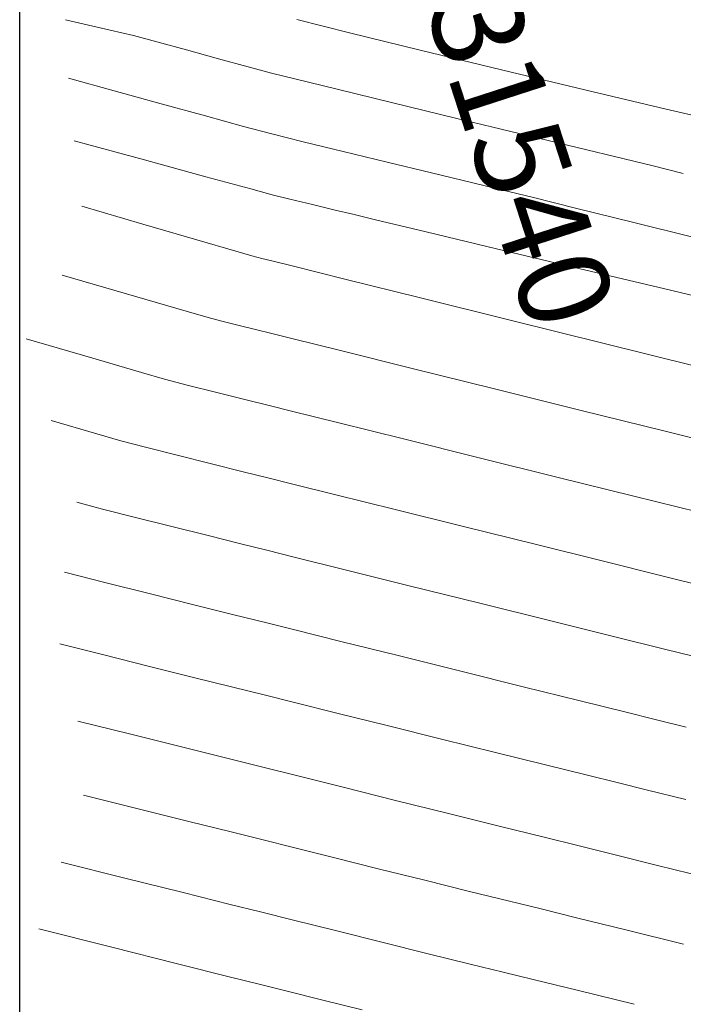
# Model space of a CAD drawing. Units: metres. Extents: x 738070 to 753328, y 8547085 to 8564950.
# Drawn here: x 738070 to 738081, y 8547157 to 8547173 of the extents above; entities that cross this region are included whole.
import ezdxf

# ---------------------------------------------------------------- set-up
doc = ezdxf.new("R2010")
doc.units = ezdxf.units.M
doc.header["$LTSCALE"] = 38.1
doc.header["$MEASUREMENT"] = 0
for name, color, linetype, lineweight in [('CONT-MJR', 30, 'Continuous', 18), ('CONT-MNR', 113, 'Continuous', 13), ('Marco', 5, 'Continuous', 30), ('Textso 02', 7, 'Continuous', 9)]:
    doc.layers.add(name, color=color, linetype=linetype, lineweight=lineweight)
doc.styles.add('ARIAL', font='ARIAL.TTF')

msp = doc.modelspace()

# ---------------------------------------------------------------- linework, layer by layer
at = {"layer": 'CONT-MJR', "extrusion": (-0.2242020443346343, -0.9745426841940639, 0)}
msp.add_line((738071.2120136786, 8547173.022088762, 1150), (738071.9496513382, 8547172.852388784, 1150), dxfattribs=at)
at = {"layer": 'CONT-MJR', "extrusion": (-0.2291708744450371, -0.973386208195954, 0)}
msp.add_line((738071.9496513382, 8547172.852388784, 1150), (738072.3309469428, 8547172.762617791, 1150), dxfattribs=at)
at = {"layer": 'CONT-MJR', "extrusion": (-0.2532644448772782, -0.9673970854623268, 0)}
msp.add_line((738072.3309469428, 8547172.762617791, 1150), (738072.7136257142, 8547172.662432533, 1150), dxfattribs=at)
at = {"layer": 'CONT-MJR', "extrusion": (-0.2635048120059543, -0.9646580814204102, 0)}
msp.add_line((738072.7136257142, 8547172.66243253, 1150), (738073.2045948263, 8547172.528320014, 1150), dxfattribs=at)
at = {"layer": 'CONT-MJR'}
for p, q in [((738073.2045948263, 8547172.528320014, 1150), (738073.7315876503, 8547172.382587112, 1150)), ((738074.2223375607, 8547172.247540701, 1150), (738074.6045779306, 8547172.145487659, 1150)), ((738074.9871087205, 8547172.050473208, 1150), (738075.6873751078, 8547171.879325068, 1150)), ((738076.6041944809, 8547171.656409662, 1150), (738077.6363842171, 8547171.406093424, 1150))]:
    msp.add_line(p, q, dxfattribs=at)
at = {"layer": 'CONT-MJR', "extrusion": (-0.2653212050032774, -0.9641600791235909, 0)}
msp.add_line((738073.7315876503, 8547172.382587112, 1150), (738074.2223375607, 8547172.247540703, 1150), dxfattribs=at)
at = {"layer": 'CONT-MJR', "extrusion": (-0.2410590671177825, -0.970510446188141, 0)}
msp.add_line((738074.6045779306, 8547172.145487659, 1150), (738074.9871087167, 8547172.050473208, 1150), dxfattribs=at)
at = {"layer": 'CONT-MJR', "extrusion": (-0.2362568040287634, -0.9716906516737283, 0)}
msp.add_line((738075.6873751078, 8547171.879325068, 1150), (738076.6041944809, 8547171.656409664, 1150), dxfattribs=at)
at = {"layer": 'CONT-MJR', "extrusion": (-0.2353222462005866, -0.9719174041260453, 0)}
msp.add_line((738077.6363842171, 8547171.406093422, 1150), (738078.6827616971, 8547171.15274278, 1150), dxfattribs=at)
at = {"layer": 'CONT-MJR', "extrusion": (-0.2350651019315947, -0.9719796283121829, 0)}
msp.add_line((738078.6827616971, 8547171.15274278, 1150), (738079.6421443094, 8547170.920724161, 1150), dxfattribs=at)
at = {"layer": 'CONT-MJR', "extrusion": (-0.2348396712421761, -0.9720341191598507, 0)}
msp.add_line((738079.6421443094, 8547170.920724161, 1150), (738080.4133494366, 8547170.734403994, 1150), dxfattribs=at)
at = {"layer": 'CONT-MJR', "extrusion": (-0.2345411420059205, -0.972106194150906, 0)}
msp.add_line((738080.4133494366, 8547170.734403994, 1150), (738080.895194456, 8547170.61814871, 1150), dxfattribs=at)
at = {"layer": 'CONT-MJR', "extrusion": (-0.2447803730160765, -0.969578552251498, 0)}
msp.add_line((738080.8951944541, 8547170.618148712, 1150), (738081.3892661035, 8547170.493415091, 1150), dxfattribs=at)
at = {"layer": 'CONT-MJR', "extrusion": (-0.2805781022261926, -0.959831197946362, 0), "elevation": -8410924.717283225}
msp.add_lwpolyline([(-1689724.961980565, 1145), (-1689723.814795816, 1145)], dxfattribs=at)
at = {"layer": 'CONT-MJR', "extrusion": (-0.2798000875198329, -0.9600582852222536, 0), "elevation": -8412291.439648468}
msp.add_lwpolyline([(-1682906.386140102, 1145), (-1682905.552281219, 1145)], dxfattribs=at)
at = {"layer": 'CONT-MJR', "extrusion": (-0.2761349573831871, -0.9611188715819627, 0), "elevation": -8418651.316986257}
msp.add_lwpolyline([(-1650796.282551966, 1145), (-1650795.888666301, 1145)], dxfattribs=at)
at = {"layer": 'CONT-MJR', "extrusion": (-0.2524193982953496, -0.9676179242677421, 0), "elevation": -8456695.996255042}
msp.add_lwpolyline([(-1443298.267842081, 1145.000000000001), (-1443297.878614663, 1145.000000000001)], dxfattribs=at)
at = {"layer": 'CONT-MJR', "extrusion": (-0.2445233684626334, -0.9696433995421655, 0), "elevation": -8468180.223552004}
msp.add_lwpolyline([(-1374314.243880335, 1145), (-1374313.74313319, 1145)], dxfattribs=at)
at = {"layer": 'CONT-MJR', "extrusion": (-0.241696717254543, -0.9703518417916139, 0), "elevation": -8472149.120762441}
msp.add_lwpolyline([(-1349631.000935526, 1145.000000000002), (-1349630.500162916, 1145.000000000002)], dxfattribs=at)
at = {"layer": 'CONT-MJR'}
for points, elevation in [([(738074.1890080292, 8547166.76466102), (738074.5667698514, 8547166.670640316)], 1145), ([(738071.4155658036, 8547161.47302116), (738072.2853796706, 8547161.255443834)], 1140), ([(738073.1244923342, 8547161.04659688), (738073.8713240903, 8547160.861010363)], 1140), ([(738075.8073331248, 8547160.377545957), (738076.6484507453, 8547160.167829324)], 1140), ([(738076.6484507453, 8547160.167829324), (738077.5187156387, 8547159.951331273)], 1140), ([(738077.5187156387, 8547159.951331273), (738078.3551889304, 8547159.743906964)], 1140), ([(738078.3551889304, 8547159.743906964), (738079.0949317459, 8547159.561411552)], 1140), ([(738079.6750052068, 8547159.419700198), (738080.2470826339, 8547159.278134648)], 1140), ([(738080.2470826339, 8547159.278134648), (738080.9659040961, 8547159.09738163)], 1140), ([(738080.9659040961, 8547159.09738163), (738081.7731308416, 8547158.895253792)], 1140)]:
    msp.add_lwpolyline(points, dxfattribs=dict(at, elevation=elevation))
at = {"layer": 'CONT-MJR', "extrusion": (-0.2416628368616818, -0.970360280143393, 0), "elevation": -8472196.238575868}
msp.add_lwpolyline([(-1349334.301379048, 1145), (-1349333.920147368, 1145)], dxfattribs=at)
at = {"layer": 'CONT-MJR', "extrusion": (-0.2413070300040933, -0.9704488225922085, 0), "elevation": -8472690.41351127}
msp.add_lwpolyline([(-1346227.428703477, 1145.000000000001), (-1346226.628125356, 1145.000000000001)], dxfattribs=at)
at = {"layer": 'CONT-MJR', "extrusion": (-0.2411886588615591, -0.9704782485128466, 0), "elevation": -8472854.554885507}
msp.add_lwpolyline([(-1345193.171717522, 1145), (-1345192.071305767, 1145)], dxfattribs=at)
at = {"layer": 'CONT-MJR', "extrusion": (-0.2411078306097642, -0.9704983328263133, 0), "elevation": -8472966.561393168}
msp.add_lwpolyline([(-1344486.395045052, 1145.000000000001), (-1344485.1143125, 1145.000000000001)], dxfattribs=at)
at = {"layer": 'CONT-MJR', "extrusion": (-0.2410278063305862, -0.9705182103265584, 0), "elevation": -8473077.393521788}
msp.add_lwpolyline([(-1343786.462383338, 1145), (-1343785.120842829, 1145)], dxfattribs=at)
at = {"layer": 'CONT-MJR', "extrusion": (-0.2409261017582496, -0.9705434629585498, 0), "elevation": -8473218.165904166}
msp.add_lwpolyline([(-1342897.196586601, 1145.000000000002), (-1342895.913750959, 1145.000000000002)], dxfattribs=at)
at = {"layer": 'CONT-MJR', "extrusion": (-0.2407662492816753, -0.9705831304977612, 0), "elevation": -8473439.226906773}
msp.add_lwpolyline([(-1341500.350389434, 1145), (-1341499.245771482, 1145)], dxfattribs=at)
at = {"layer": 'CONT-MJR', "extrusion": (-0.2415219364007655, -0.9703953597566429, 0), "elevation": -8472386.2689431}
msp.add_lwpolyline([(-1348105.016246976, 1140.000000000001), (-1348104.151534824, 1140.000000000001)], dxfattribs=at)
at = {"layer": 'CONT-MJR', "extrusion": (-0.2418474896142322, -0.970314274741588, 0), "elevation": -8471933.504880548}
msp.add_lwpolyline([(-1350945.784404824, 1140.000000000001), (-1350945.173292357, 1140.000000000001)], dxfattribs=at)
at = {"layer": 'CONT-MJR', "extrusion": (-0.2426689237484569, -0.9701091657369111, 0), "elevation": -8470786.684812415}
msp.add_lwpolyline([(-1358117.488571651, 1140.000000000001), (-1358116.876262803, 1140.000000000001)], dxfattribs=at)
at = {"layer": 'CONT-MJR', "extrusion": (-0.242318863245954, -0.97019666486501, 0), "elevation": -8471276.182983752}
msp.add_lwpolyline([(-1355060.272016496, 1140.000000000001), (-1355059.499975646, 1140.000000000001)], dxfattribs=at)
at = {"layer": 'CONT-MJR', "extrusion": (-0.23731974613021, -0.9714315920828871, 0), "elevation": -8478141.563961713}
msp.add_lwpolyline([(-1311416.386975943, 1140), (-1311415.789843358, 1140)], dxfattribs=at)
at = {"layer": 'CONT-MNR', "extrusion": (-0.2446221768394398, -0.9696184768239177, 0)}
msp.add_line((738075.0206292439, 8547173.02864806, 1151), (738075.8878707662, 8547172.809854262, 1151), dxfattribs=at)
at = {"layer": 'CONT-MNR'}
for p, q in [((738075.8878707662, 8547172.809854262, 1151), (738077.0546467155, 8547172.524132086, 1151)), ((738077.0546467155, 8547172.524132086, 1151), (738078.3964242358, 8547172.200275533, 1151)), ((738079.7886704654, 8547171.867078599, 1151), (738081.1068525556, 8547171.553335283, 1151)), ((738073.5174412876, 8547171.43950806, 1149), (738074.1457139906, 8547171.267664624, 1149)), ((738077.9013237115, 8547170.343758898, 1149), (738078.4187034871, 8547170.219530407, 1149)), ((738074.6146070417, 8547170.143249914, 1148), (738074.9044922013, 8547170.07102073, 1148)), ((738075.2779820543, 8547169.980404716, 1148), (738075.6516857725, 8547169.890626848, 1148)), ((738075.9422125239, 8547169.820912104, 1148), (738076.3161177579, 8547169.731230589, 1148)), ((738079.6368020792, 8547169.916766565, 1149), (738080.5497072972, 8547169.688963134, 1149)), ((738073.3731817361, 8547169.40061953, 1147), (738074.0172294956, 8547169.212752447, 1147)), ((738074.0172294956, 8547169.212752447, 1147), (738074.2821923457, 8547169.135810766, 1147)), ((738074.4448328521, 8547169.094179038, 1147), (738074.6077596899, 8547169.053610705, 1147)), ((738079.6692170259, 8547168.928212496, 1148), (738081.0823534485, 8547168.590078654, 1148)), ((738081.0823534485, 8547168.590078654, 1148), (738082.419029275, 8547168.270479258, 1148)), ((738077.061101811, 8547168.444345651, 1147), (738078.5355811212, 8547168.078239206, 1147)), ((738073.5615525786, 8547168.121099906, 1146), (738073.7853875998, 8547168.06270878, 1146)), ((738074.9416583311, 8547167.773968613, 1146), (738075.7641047928, 8547167.569599366, 1146)), ((738079.7069675606, 8547166.590362195, 1146), (738081.0688316002, 8547166.252288213, 1146)), ((738081.0688316002, 8547166.252288213, 1146), (738082.2323515229, 8547165.96357421, 1146))]:
    msp.add_line(p, q, dxfattribs=at)
at = {"layer": 'CONT-MNR', "extrusion": (-0.2327506143434575, -0.9725364525418795, 0)}
msp.add_line((738078.3964242358, 8547172.200275533, 1151), (738079.7886704654, 8547171.867078599, 1151), dxfattribs=at)
at = {"layer": 'CONT-MNR', "extrusion": (-0.2644504217674044, -0.9643992816396341, 0)}
msp.add_line((738071.2618114147, 8547172.060916336, 1149), (738072.0139346514, 8547171.854674678, 1149), dxfattribs=at)
at = {"layer": 'CONT-MNR', "extrusion": (-0.2662094529809335, -0.9639152074449248, 0)}
msp.add_line((738072.0139346514, 8547171.854674678, 1149), (738072.7863297239, 8547171.641358333, 1149), dxfattribs=at)
at = {"layer": 'CONT-MNR', "extrusion": (-0.2661303227018542, -0.9639370577680926, 0)}
msp.add_line((738072.786329722, 8547171.64135833, 1149), (738073.5174412876, 8547171.43950806, 1149), dxfattribs=at)
at = {"layer": 'CONT-MNR', "extrusion": (-0.2307386072991968, -0.9730157733056681, 0)}
msp.add_line((738081.1068525556, 8547171.553335285, 1151), (738082.2264376488, 8547171.287839582, 1151), dxfattribs=at)
at = {"layer": 'CONT-MNR', "extrusion": (-0.2568746240252422, -0.9664447358912409, 0)}
msp.add_line((738074.1457139906, 8547171.267664623, 1149), (738074.6095924862, 8547171.144368785, 1149), dxfattribs=at)
at = {"layer": 'CONT-MNR', "extrusion": (-0.2435409762253347, -0.9698906087282272, 0)}
msp.add_line((738074.609592488, 8547171.144368786, 1149), (738075.1256086845, 8547171.01479635, 1149), dxfattribs=at)
at = {"layer": 'CONT-MNR', "extrusion": (-0.2635145411457617, -0.9646554237678543, 0)}
msp.add_line((738071.3565805797, 8547171.031847443, 1148), (738072.5118149985, 8547170.716272512, 1148), dxfattribs=at)
at = {"layer": 'CONT-MNR', "extrusion": (-0.2379103660422033, -0.9712871139522367, 0)}
msp.add_line((738075.1256086845, 8547171.01479635, 1149), (738075.7836822141, 8547170.853605583, 1149), dxfattribs=at)
at = {"layer": 'CONT-MNR', "extrusion": (-0.2351977220524543, -0.9719475456738067, 0)}
msp.add_line((738075.7836822141, 8547170.853605583, 1149), (738076.5129207671, 8547170.677140046, 1149), dxfattribs=at)
at = {"layer": 'CONT-MNR', "extrusion": (-0.2635918559690626, -0.9646343003785346, 0)}
msp.add_line((738072.5118149985, 8547170.71627251, 1148), (738073.5232508648, 8547170.43989186, 1148), dxfattribs=at)
at = {"layer": 'CONT-MNR', "extrusion": (-0.2337686947165525, -0.9722922386661941, 0)}
msp.add_line((738076.5129207652, 8547170.677140046, 1149), (738077.2424320374, 8547170.501743298, 1149), dxfattribs=at)
at = {"layer": 'CONT-MNR', "extrusion": (-0.2631451805617113, -0.9647562458710202, 0)}
msp.add_line((738073.5232508648, 8547170.43989186, 1148), (738074.2658582013, 8547170.237339616, 1148), dxfattribs=at)
at = {"layer": 'CONT-MNR', "extrusion": (-0.2331641782417339, -0.9724373840946559, 0)}
msp.add_line((738077.2424320336, 8547170.501743298, 1149), (738077.9013237096, 8547170.343758898, 1149), dxfattribs=at)
at = {"layer": 'CONT-MNR', "extrusion": (-0.2604788148349377, -0.9654795632338297, 0)}
msp.add_line((738074.2658582013, 8547170.237339618, 1148), (738074.6146070417, 8547170.143249914, 1148), dxfattribs=at)
at = {"layer": 'CONT-MNR', "extrusion": (-0.239477423768501, -0.9709019330010638, 0)}
msp.add_line((738078.4187034871, 8547170.219530405, 1149), (738078.8967228476, 8547170.101624735, 1149), dxfattribs=at)
at = {"layer": 'CONT-MNR', "extrusion": (-0.2423361868201688, -0.9701923379193738, 0)}
msp.add_line((738078.8967228476, 8547170.101624737, 1149), (738079.6368020792, 8547169.916766567, 1149), dxfattribs=at)
at = {"layer": 'CONT-MNR', "extrusion": (-0.2798081526034339, -0.9600559346916478, 0)}
msp.add_line((738071.4829489812, 8547169.95178094, 1147), (738072.4838284422, 8547169.660074776, 1147), dxfattribs=at)
at = {"layer": 'CONT-MNR', "extrusion": (-0.2357794679938413, -0.9718065869670474, 0)}
msp.add_line((738074.9044922013, 8547170.071020732, 1148), (738075.2779820543, 8547169.980404718, 1148), dxfattribs=at)
at = {"layer": 'CONT-MNR', "extrusion": (-0.233335998742597, -0.972396170133755, 0)}
msp.add_line((738075.6516857725, 8547169.890626848, 1148), (738075.9422125239, 8547169.820912104, 1148), dxfattribs=at)
at = {"layer": 'CONT-MNR', "extrusion": (-0.2800602174346832, -0.9599824345322358, 0)}
msp.add_line((738072.4838284384, 8547169.660074772, 1147), (738073.373181738, 8547169.40061953, 1147), dxfattribs=at)
at = {"layer": 'CONT-MNR', "extrusion": (-0.2330090147671255, -0.9724745750081355, 0)}
msp.add_line((738076.3161177579, 8547169.73123059, 1148), (738077.1515918244, 8547169.531047475, 1148), dxfattribs=at)
at = {"layer": 'CONT-MNR', "extrusion": (-0.2403503996837542, -0.9706861930468876, 0)}
msp.add_line((738080.5497072991, 8547169.688963134, 1149), (738081.5462046117, 8547169.442221675, 1149), dxfattribs=at)
at = {"layer": 'CONT-MNR', "extrusion": (-0.2329119250940517, -0.9724978329790679, 0)}
msp.add_line((738077.1515918244, 8547169.531047475, 1148), (738078.3141273689, 8547169.252621774, 1148), dxfattribs=at)
at = {"layer": 'CONT-MNR', "extrusion": (-0.2479787037070543, -0.9687654837512374, 0)}
msp.add_line((738074.2821923476, 8547169.135810768, 1147), (738074.4448328521, 8547169.094179038, 1147), dxfattribs=at)
at = {"layer": 'CONT-MNR', "extrusion": (-0.2328217343578651, -0.9725194291172778, 0)}
msp.add_line((738078.3141273651, 8547169.252621774, 1148), (738079.669217024, 8547168.928212497, 1148), dxfattribs=at)
at = {"layer": 'CONT-MNR', "extrusion": (-0.2411080725614281, -0.9704982727165017, 0)}
msp.add_line((738074.6077596899, 8547169.053610705, 1147), (738074.9466147311, 8547168.969426438, 1147), dxfattribs=at)
at = {"layer": 'CONT-MNR', "extrusion": (-0.2410200775238299, -0.9705201297399282, 0)}
msp.add_line((738074.9466147311, 8547168.969426436, 1147), (738075.8145875596, 8547168.753873073, 1147), dxfattribs=at)
at = {"layer": 'CONT-MNR', "extrusion": (-0.2794909304475228, -0.9601483321849693, 0)}
msp.add_line((738071.1582810339, 8547168.819160163, 1146), (738072.3501478601, 8547168.47221797, 1146), dxfattribs=at)
at = {"layer": 'CONT-MNR', "extrusion": (-0.2409956197946826, -0.9705262032731403, 0)}
msp.add_line((738075.8145875596, 8547168.753873073, 1147), (738077.061101811, 8547168.44434565, 1147), dxfattribs=at)
at = {"layer": 'CONT-MNR', "extrusion": (-0.2790439964461036, -0.9602783180137866, 0)}
msp.add_line((738072.350147862, 8547168.47221797, 1146), (738073.1977004893, 8547168.225930547, 1146), dxfattribs=at)
at = {"layer": 'CONT-MNR', "extrusion": (-0.276851745061648, -0.9609126449663987, 0)}
msp.add_line((738073.1977004874, 8547168.225930545, 1146), (738073.5615525786, 8547168.121099906, 1146), dxfattribs=at)
at = {"layer": 'CONT-MNR', "extrusion": (-0.2445233721441273, -0.969643398613771, 0)}
msp.add_line((738073.7853875998, 8547168.062708778, 1146), (738074.0739576276, 8547167.989937576, 1146), dxfattribs=at)
at = {"layer": 'CONT-MNR', "extrusion": (-0.2416967145182294, -0.9703518424731792, 0)}
msp.add_line((738074.0739576276, 8547167.98993758, 1146), (738074.3627531826, 8547167.918003941, 1146), dxfattribs=at)
at = {"layer": 'CONT-MNR', "extrusion": (-0.240959847819664, -0.9705350852693191, 0)}
msp.add_line((738078.5355811212, 8547168.078239208, 1147), (738080.0874491241, 8547167.692948781, 1147), dxfattribs=at)
at = {"layer": 'CONT-MNR', "extrusion": (-0.2415206622389822, -0.97039567688219, 0)}
msp.add_line((738074.3627531845, 8547167.91800394, 1146), (738074.5872647706, 8547167.862125508, 1146), dxfattribs=at)
at = {"layer": 'CONT-MNR', "extrusion": (-0.2413976464219511, -0.9704262858671661, 0)}
msp.add_line((738074.5872647706, 8547167.86212551, 1146), (738074.9416583311, 8547167.773968613, 1146), dxfattribs=at)
at = {"layer": 'CONT-MNR', "extrusion": (-0.2409348929230261, -0.9705412806120974, 0)}
msp.add_line((738080.0874491241, 8547167.692948781, 1147), (738081.5661294553, 8547167.325869406, 1147), dxfattribs=at)
at = {"layer": 'CONT-MNR', "extrusion": (-0.2410846947577461, -0.9705040803384417, 0)}
msp.add_line((738075.7641047947, 8547167.569599368, 1146), (738076.9213247541, 8547167.282132238, 1146), dxfattribs=at)
at = {"layer": 'CONT-MNR', "extrusion": (-0.2410375334216731, -0.970515794555656, 0)}
msp.add_line((738076.921324756, 8547167.282132238, 1146), (738078.2800388131, 8547166.944681691, 1146), dxfattribs=at)
at = {"layer": 'CONT-MNR', "extrusion": (-0.2409908524505124, -0.9705273870608574, 0)}
msp.add_line((738078.2800388094, 8547166.944681691, 1146), (738079.7069675606, 8547166.590362195, 1146), dxfattribs=at)
at = {"layer": 'CONT-MNR', "extrusion": (-0.2806498710955467, -0.9598102155395373, 0), "elevation": -8410797.17191413}
msp.add_lwpolyline([(-1690353.095238593, 1144), (-1690352.31013168, 1144)], dxfattribs=at)
at = {"layer": 'CONT-MNR', "extrusion": (-0.2754714131192731, -0.9613092637408998, 0), "elevation": -8419787.712617896}
msp.add_lwpolyline([(-1644984.764031268, 1144), (-1644984.354912356, 1144)], dxfattribs=at)
at = {"layer": 'CONT-MNR'}
for points, elevation in [([(738072.1202730443, 8547166.091678185), (738072.5266712159, 8547165.985066094)], 1144), ([(738072.5266712159, 8547165.985066094), (738073.0505899396, 8547165.85207954)], 1144), ([(738074.1385112442, 8547165.580695856), (738074.5462749284, 8547165.479155123)], 1144), ([(738071.8228022493, 8547164.965485133), (738072.3627868276, 8547164.82765301)], 1143), ([(738074.1010836046, 8547164.393479416), (738074.5257800091, 8547164.287669929)], 1143), ([(738076.8713405114, 8547163.703635722), (738078.039467575, 8547163.413279228)], 1143), ([(738072.5904567279, 8547163.572971731), (738073.3234284185, 8547163.390227422)], 1142), ([(738073.3234284185, 8547163.390227422), (738073.985471908, 8547163.225691754)], 1142), ([(738073.985471908, 8547163.225691754), (738074.5052850861, 8547163.096184734)], 1142), ([(738074.990951024, 8547162.974895075), (738075.7497159559, 8547162.785785213)], 1142), ([(738081.0803037826, 8547162.659283234), (738081.5531233046, 8547162.543192104)], 1143), ([(738078.7520510461, 8547162.039235547), (738079.6906582955, 8547161.806546008)], 1142), ([(738079.6906582955, 8547161.806546008), (738080.4460877161, 8547161.619886834)], 1142), ([(738075.6803371944, 8547161.606174145), (738076.5093085151, 8547161.399614802)], 1141), ([(738072.4083570708, 8547160.029225431), (738073.2407203671, 8547159.821656626)], 1139), ([(738076.3629651275, 8547159.042427732), (738077.128372997, 8547158.851990443)], 1139), ([(738073.1492807809, 8547158.648548903), (738073.9233714025, 8547158.455178479)], 1138), ([(738073.9233714025, 8547158.455178479), (738074.4233054016, 8547158.33024396)], 1138), ([(738078.5251368918, 8547158.506482683), (738079.0489658378, 8547158.37853623)], 1139), ([(738074.9659765381, 8547158.194498885), (738075.6570851672, 8547158.021921527)], 1138), ([(738075.6570851672, 8547158.021921527), (738076.4224828873, 8547157.83121604)], 1138), ([(738080.4430542607, 8547158.033460638), (738081.3909610715, 8547157.799196742)], 1139), ([(738077.1880212817, 8547157.641086565), (738077.8795519453, 8547157.470237257)], 1138), ([(738074.4028104786, 8547157.138758766), (738074.8633209597, 8547157.023565557)], 1137)]:
    msp.add_lwpolyline(points, dxfattribs=dict(at, elevation=elevation))
at = {"layer": 'CONT-MNR', "extrusion": (-0.2427023334211871, -0.9701008078297384, 0), "elevation": -8470744.549370587}
msp.add_lwpolyline([(-1358411.833822939, 1144.000000000001), (-1358411.253141202, 1144.000000000001)], dxfattribs=at)
at = {"layer": 'CONT-MNR', "extrusion": (-0.2413175690072349, -0.9704462019547702, 0), "elevation": -8472674.632117473}
msp.add_lwpolyline([(-1346320.515934162, 1144), (-1346319.975356559, 1144)], dxfattribs=at)
at = {"layer": 'CONT-MNR', "extrusion": (-0.2419066000859224, -0.9702995397478398, 0), "elevation": -8471855.834672164}
msp.add_lwpolyline([(-1351462.348884027, 1144.000000000001), (-1351461.951614338, 1144.000000000001)], dxfattribs=at)
at = {"layer": 'CONT-MNR', "extrusion": (-0.2414772679770926, -0.9704064761997002, 0), "elevation": -8472452.958944775}
msp.add_lwpolyline([(-1347713.451961498, 1144), (-1347712.698263179, 1144)], dxfattribs=at)
at = {"layer": 'CONT-MNR', "extrusion": (-0.254753884993261, -0.9670059245324407, 0), "elevation": -8453185.823843168}
msp.add_lwpolyline([(-1463704.092862817, 1143), (-1463703.655255396, 1143)], dxfattribs=at)
at = {"layer": 'CONT-MNR', "extrusion": (-0.2413115844627469, -0.9704476900915777, 0), "elevation": -8472682.933917508}
msp.add_lwpolyline([(-1346266.154924406, 1144.000000000001), (-1346265.1464915, 1144.000000000001)], dxfattribs=at)
at = {"layer": 'CONT-MNR', "extrusion": (-0.2411925629155304, -0.9704772782472745, 0), "elevation": -8472847.981741175}
msp.add_lwpolyline([(-1345226.011367323, 1144.000000000001), (-1345224.849893914, 1144.000000000001)], dxfattribs=at)
at = {"layer": 'CONT-MNR', "extrusion": (-0.2437608307623617, -0.9698353764356318, 0), "elevation": -8469255.950399905}
msp.add_lwpolyline([(-1367655.311251437, 1143.000000000001), (-1367654.69408987, 1143.000000000001)], dxfattribs=at)
at = {"layer": 'CONT-MNR', "extrusion": (-0.2419143442834669, -0.9702976089993731, 0), "elevation": -8471843.886497837}
msp.add_lwpolyline([(-1351531.308723357, 1143), (-1351530.691540949, 1143)], dxfattribs=at)
at = {"layer": 'CONT-MNR', "extrusion": (-0.2410726025151751, -0.9705070841145677, 0), "elevation": -8473014.197292631}
msp.add_lwpolyline([(-1344177.529549256, 1144), (-1344176.31672942, 1144)], dxfattribs=at)
at = {"layer": 'CONT-MNR', "extrusion": (-0.2411899448001028, -0.9704779289233338, 0), "elevation": -8472850.450449906}
msp.add_lwpolyline([(-1345206.04060446, 1143.000000000001), (-1345205.48324914, 1143.000000000001)], dxfattribs=at)
at = {"layer": 'CONT-MNR', "extrusion": (-0.242082866266332, -0.9702555775981281, 0), "elevation": -8471609.019478267}
msp.add_lwpolyline([(-1353001.103887228, 1143.000000000001), (-1353000.616558461, 1143.000000000001)], dxfattribs=at)
at = {"layer": 'CONT-MNR', "extrusion": (-0.2409203415200212, -0.9705448928523999, 0), "elevation": -8473224.974155255}
msp.add_lwpolyline([(-1342847.011141017, 1144), (-1342845.848668819, 1144)], dxfattribs=at)
at = {"layer": 'CONT-MNR', "extrusion": (-0.2416220867399395, -0.9703704278261148, 0), "elevation": -8472250.573383491}
msp.add_lwpolyline([(-1348977.490218489, 1143.000000000001), (-1348976.644684419, 1143.000000000001)], dxfattribs=at)
at = {"layer": 'CONT-MNR', "extrusion": (-0.2406849728377895, -0.9706032886046042, 0), "elevation": -8473550.371297937}
msp.add_lwpolyline([(-1340791.013175458, 1144), (-1340790.002744945, 1144)], dxfattribs=at)
at = {"layer": 'CONT-MNR', "extrusion": (-0.241406296506841, -0.9704241340809961, 0), "elevation": -8472550.339996886}
msp.add_lwpolyline([(-1347092.610891934, 1143), (-1347091.526576574, 1143)], dxfattribs=at)
at = {"layer": 'CONT-MNR', "extrusion": (-0.2473221284201058, -0.9689333128723302, 0), "elevation": -8464173.1976464}
msp.add_lwpolyline([(-1398761.004101981, 1142.000000000001), (-1398760.321989223, 1142.000000000001)], dxfattribs=at)
at = {"layer": 'CONT-MNR', "extrusion": (-0.24022147411156, -0.9707181070607827, 0), "elevation": -8474189.643828437}
msp.add_lwpolyline([(-1336743.657854802, 1144), (-1336742.90115992, 1144)], dxfattribs=at)
at = {"layer": 'CONT-MNR', "extrusion": (-0.2437608313416867, -0.9698353762900226, 0), "elevation": -8469254.788245656}
msp.add_lwpolyline([(-1367655.545049676, 1142.000000000001), (-1367654.789666025, 1142.000000000001)], dxfattribs=at)
at = {"layer": 'CONT-MNR', "extrusion": (-0.2410153854421361, -0.9705212949648135, 0), "elevation": -8473092.267300285}
msp.add_lwpolyline([(-1343677.429839251, 1143), (-1343676.226233437, 1143)], dxfattribs=at)
at = {"layer": 'CONT-MNR', "extrusion": (-0.2407065888579328, -0.9705979281249154, 0), "elevation": -8473519.347082146}
msp.add_lwpolyline([(-1340980.330114287, 1143), (-1340979.245999232, 1143)], dxfattribs=at)
at = {"layer": 'CONT-MNR', "extrusion": (-0.2422971672298875, -0.9702020834611582, 0), "elevation": -8471308.805435928}
msp.add_lwpolyline([(-1354871.98328025, 1142.000000000001), (-1354871.482698002, 1142.000000000001)], dxfattribs=at)
at = {"layer": 'CONT-MNR', "extrusion": (-0.2401262734583979, -0.9707416612029087, 0), "elevation": -8474319.537767572}
msp.add_lwpolyline([(-1335913.109220391, 1143), (-1335912.264019924, 1143)], dxfattribs=at)
at = {"layer": 'CONT-MNR', "extrusion": (-0.2447595984202831, -0.9695837967814551, 0), "elevation": -8467840.49752777}
msp.add_lwpolyline([(-1376378.325308242, 1141.000000000001), (-1376377.576548253, 1141.000000000001)], dxfattribs=at)
at = {"layer": 'CONT-MNR', "extrusion": (-0.2415721218276007, -0.970382867715476, 0), "elevation": -8472318.859829629}
msp.add_lwpolyline([(-1348540.187167421, 1142.000000000001), (-1348539.217850479, 1142.000000000001)], dxfattribs=at)
at = {"layer": 'CONT-MNR', "extrusion": (-0.2426655258824674, -0.9701100156931614, 0), "elevation": -8470792.600132115}
msp.add_lwpolyline([(-1358090.810786657, 1141.000000000001), (-1358090.034720611, 1141.000000000001)], dxfattribs=at)
at = {"layer": 'CONT-MNR', "extrusion": (-0.2413314890639817, -0.9704427403954143, 0), "elevation": -8472652.995923711}
msp.add_lwpolyline([(-1346438.299875129, 1142.000000000001), (-1346437.237270633, 1142.000000000001)], dxfattribs=at)
at = {"layer": 'CONT-MNR', "extrusion": (-0.2415218047119507, -0.9703953925326947, 0), "elevation": -8472387.613064101}
msp.add_lwpolyline([(-1348103.835339989, 1141.000000000001), (-1348103.086536462, 1141.000000000001)], dxfattribs=at)
at = {"layer": 'CONT-MNR', "extrusion": (-0.2411651556795803, -0.9704840893523417, 0), "elevation": -8472882.486031352}
msp.add_lwpolyline([(-1344989.284654107, 1141), (-1344988.617684162, 1141)], dxfattribs=at)
at = {"layer": 'CONT-MNR', "extrusion": (-0.2410439063017825, -0.9705142117634227, 0), "elevation": -8473051.614875665}
msp.add_lwpolyline([(-1343926.469304369, 1142.000000000002), (-1343925.4074655, 1142.000000000002)], dxfattribs=at)
at = {"layer": 'CONT-MNR', "extrusion": (-0.241850013994574, -0.9703136455449983, 0), "elevation": -8471931.151287882}
msp.add_lwpolyline([(-1350968.012809621, 1141.000000000001), (-1350967.482244986, 1141.000000000001)], dxfattribs=at)
at = {"layer": 'CONT-MNR', "extrusion": (-0.2425004026043844, -0.970151305073962, 0), "elevation": -8471023.636236347}
msp.add_lwpolyline([(-1356646.278353528, 1141), (-1356645.764517777, 1141)], dxfattribs=at)
at = {"layer": 'CONT-MNR', "extrusion": (-0.2420873808725414, -0.9702544511736462, 0), "elevation": -8471600.401629506}
msp.add_lwpolyline([(-1353039.471401219, 1141.000000000001), (-1353038.752982867, 1141.000000000001)], dxfattribs=at)
at = {"layer": 'CONT-MNR', "extrusion": (-0.2379900879764941, -0.9712675831226638, 0), "elevation": -8477236.839404423}
msp.add_lwpolyline([(-1317266.134844469, 1142), (-1317265.639619226, 1142)], dxfattribs=at)
at = {"layer": 'CONT-MNR', "extrusion": (-0.2407092549190637, -0.9705972669425302, 0), "elevation": -8473514.504013265}
msp.add_lwpolyline([(-1341001.546216019, 1142), (-1341001.02017764, 1142)], dxfattribs=at)
at = {"layer": 'CONT-MNR', "extrusion": (-0.2414699601915087, -0.9704082946497887, 0), "elevation": -8472459.623217717}
msp.add_lwpolyline([(-1347647.156196241, 1141), (-1347646.234659837, 1141)], dxfattribs=at)
at = {"layer": 'CONT-MNR', "extrusion": (-0.2410812138393915, -0.970504945033113, 0), "elevation": -8472998.784723595}
msp.add_lwpolyline([(-1344252.221467308, 1141), (-1344251.301395382, 1141)], dxfattribs=at)
at = {"layer": 'CONT-MNR', "extrusion": (-0.2405216625692697, -0.970643770821672, 0), "elevation": -8473772.358434891}
msp.add_lwpolyline([(-1339366.26232539, 1141.000000000001), (-1339365.412400112, 1141.000000000001)], dxfattribs=at)
at = {"layer": 'CONT-MNR', "extrusion": (-0.2395785063875345, -0.9708769949262978, 0), "elevation": -8475069.638462063}
msp.add_lwpolyline([(-1331131.967059402, 1141), (-1331131.255962598, 1141)], dxfattribs=at)
at = {"layer": 'CONT-MNR', "extrusion": (-0.2375480201398124, -0.9713757965523206, 0), "elevation": -8477834.315149765}
msp.add_lwpolyline([(-1313408.208536547, 1141.000000000001), (-1313407.70494882, 1141.000000000001)], dxfattribs=at)
at = {"layer": 'CONT-MNR', "extrusion": (-0.2402131763192998, -0.970720160459539, 0), "elevation": -8474197.58753611}
msp.add_lwpolyline([(-1336671.134552903, 1141.000000000002), (-1336670.619696463, 1141.000000000002)], dxfattribs=at)
at = {"layer": 'CONT-MNR', "extrusion": (-0.2426039035176248, -0.97012542797208, 0), "elevation": -8470876.528644258}
msp.add_lwpolyline([(-1357552.504058659, 1139.000000000001), (-1357551.576048125, 1139.000000000001)], dxfattribs=at)
at = {"layer": 'CONT-MNR', "extrusion": (-0.2438657046805924, -0.9698090111360268, 0), "elevation": -8469105.709234875}
msp.add_lwpolyline([(-1368561.867058921, 1141), (-1368561.219528447, 1141)], dxfattribs=at)
at = {"layer": 'CONT-MNR', "extrusion": (-0.2417279549401389, -0.9703440605272227, 0), "elevation": -8472098.702396795}
msp.add_lwpolyline([(-1349902.4788685, 1139.000000000001), (-1349901.757504978, 1139.000000000001)], dxfattribs=at)
at = {"layer": 'CONT-MNR', "extrusion": (-0.2421298617122051, -0.9702438508268056, 0), "elevation": -8471538.831004178}
msp.add_lwpolyline([(-1353410.881017629, 1139.000000000001), (-1353410.362478759, 1139.000000000001)], dxfattribs=at)
at = {"layer": 'CONT-MNR', "extrusion": (-0.2426950206649526, -0.9701026373247514, 0), "elevation": -8470748.986055208}
msp.add_lwpolyline([(-1358345.092280013, 1139), (-1358344.553043328, 1139)], dxfattribs=at)
at = {"layer": 'CONT-MNR', "extrusion": (-0.2423649988717121, -0.9701851407447524, 0), "elevation": -8471210.575112116}
msp.add_lwpolyline([(-1355462.910465062, 1139), (-1355462.232612192, 1139)], dxfattribs=at)
at = {"layer": 'CONT-MNR', "extrusion": (-0.2419688897289975, -0.9702840081147974, 0), "elevation": -8471763.251763303}
msp.add_lwpolyline([(-1352003.65310241, 1139), (-1352002.892080804, 1139)], dxfattribs=at)
at = {"layer": 'CONT-MNR', "extrusion": (-0.243141743545585, -0.9699907693094885, 0), "elevation": -8470121.384773454}
msp.add_lwpolyline([(-1362248.986354438, 1138), (-1362247.901887978, 1138)], dxfattribs=at)
at = {"layer": 'CONT-MNR', "extrusion": (-0.2426279794894901, -0.9701194068612624, 0), "elevation": -8470841.675404813}
msp.add_lwpolyline([(-1357761.735069798, 1138), (-1357760.747473046, 1138)], dxfattribs=at)
at = {"layer": 'CONT-MNR', "extrusion": (-0.2406896605465093, -0.9706021261598423, 0), "elevation": -8473538.08785308}
msp.add_lwpolyline([(-1340833.53265389, 1139), (-1340832.771636497, 1139)], dxfattribs=at)
at = {"layer": 'CONT-MNR', "extrusion": (-0.2394923252605747, -0.9708982573582483, 0), "elevation": -8475185.441518694}
msp.add_lwpolyline([(-1330380.38908456, 1139.000000000001), (-1330379.711239286, 1139.000000000001)], dxfattribs=at)
at = {"layer": 'CONT-MNR', "extrusion": (-0.2426656637408539, -0.9701099812089405, 0), "elevation": -8470788.926964357}
msp.add_lwpolyline([(-1358088.48438322, 1138.000000000001), (-1358087.924991867, 1138.000000000001)], dxfattribs=at)
at = {"layer": 'CONT-MNR', "extrusion": (-0.2390975932230981, -0.9709955411405977, 0), "elevation": -8475725.599197306}
msp.add_lwpolyline([(-1326933.531649533, 1139.000000000001), (-1326932.931155731, 1139.000000000001)], dxfattribs=at)
at = {"layer": 'CONT-MNR', "extrusion": (-0.241123116606235, -0.9704945350892483, 0), "elevation": -8472938.418753067}
msp.add_lwpolyline([(-1344615.182382046, 1139.000000000002), (-1344614.346713636, 1139.000000000002)], dxfattribs=at)
at = {"layer": 'CONT-MNR', "extrusion": (-0.2435439126816289, -0.9698898713749531, 0), "elevation": -8469554.664361695}
msp.add_lwpolyline([(-1365760.94900247, 1137), (-1365759.708079842, 1137)], dxfattribs=at)
at = {"layer": 'CONT-MNR', "extrusion": (-0.2410377428994397, -0.9705157425296839, 0), "elevation": -8473055.504043601}
msp.add_lwpolyline([(-1343872.844631952, 1138), (-1343872.055836509, 1138)], dxfattribs=at)
at = {"layer": 'CONT-MNR', "extrusion": (-0.2431385558008794, -0.9699915683566858, 0), "elevation": -8470124.701953808}
msp.add_lwpolyline([(-1362219.999184139, 1137.000000000001), (-1362218.881844267, 1137.000000000001)], dxfattribs=at)
at = {"layer": 'CONT-MNR', "extrusion": (-0.2428741391583255, -0.9700578088588857, 0), "elevation": -8470495.71115745}
msp.add_lwpolyline([(-1359909.980831212, 1137), (-1359909.106439571, 1137)], dxfattribs=at)
at = {"layer": 'CONT-MNR', "extrusion": (-0.2375207507772144, -0.9713824648150843, 0), "elevation": -8477867.70268496}
msp.add_lwpolyline([(-1313171.34947717, 1138), (-1313170.790094489, 1138)], dxfattribs=at)
at = {"layer": 'CONT-MNR', "extrusion": (-0.2376547417712986, -0.9713496917761478, 0), "elevation": -8477686.482226348}
msp.add_lwpolyline([(-1314340.221275611, 1138), (-1314339.716308744, 1138)], dxfattribs=at)
at = {"layer": 'CONT-MNR', "extrusion": (-0.2427664417997971, -0.9700847667785871, 0), "elevation": -8470646.636126542}
msp.add_lwpolyline([(-1358968.703242321, 1137), (-1358968.191164554, 1137)], dxfattribs=at)
at = {"layer": 'CONT-MNR', "extrusion": (-0.238620346086035, -0.9711129339236404, 0), "elevation": -8476375.567821942}
msp.add_lwpolyline([(-1322767.634175089, 1138), (-1322766.864458335, 1138)], dxfattribs=at)
at = {"layer": 'CONT-MNR', "extrusion": (-0.2422716251691783, -0.9702084619492273, 0), "elevation": -8471338.666505363}
msp.add_lwpolyline([(-1354647.144729369, 1137), (-1354646.54024642, 1137)], dxfattribs=at)
at = {"layer": 'CONT-MNR', "extrusion": (-0.2378581510179015, -0.9712999021900214, 0), "elevation": -8477411.054277578}
msp.add_lwpolyline([(-1316114.266046049, 1138.000000000002), (-1316113.320153253, 1138.000000000002)], dxfattribs=at)
at = {"layer": 'CONT-MNR', "extrusion": (-0.2417672144198795, -0.9703342795303338, 0), "elevation": -8472041.75591831}
msp.add_lwpolyline([(-1350242.399573892, 1137), (-1350241.730200288, 1137)], dxfattribs=at)
at = {"layer": 'Marco', "linetype": 'Continuous'}
msp.add_lwpolyline([(738470.4566500802, 8547085.122552143), (738070.4566500802, 8547085.12239893), (738070.4565439783, 8547362.12239893), (738470.4565439802, 8547362.122552143)], close=True, dxfattribs=at)

# ---------------------------------------------------------------- texts
at = {"layer": 'Textso 02', "insert": (738077.840344442, 8547175.91101263), "char_height": 1.5, "width": 21.78571428571428, "attachment_point": 1, "rotation": 287.9485809569442, "style": 'ARIAL'}
msp.add_mtext('\\Fsimplex.shx;\\W1.0000000000;\\T1.0000000000;\\o\\lE131540', dxfattribs=at)

doc.saveas('drawing.dxf')
